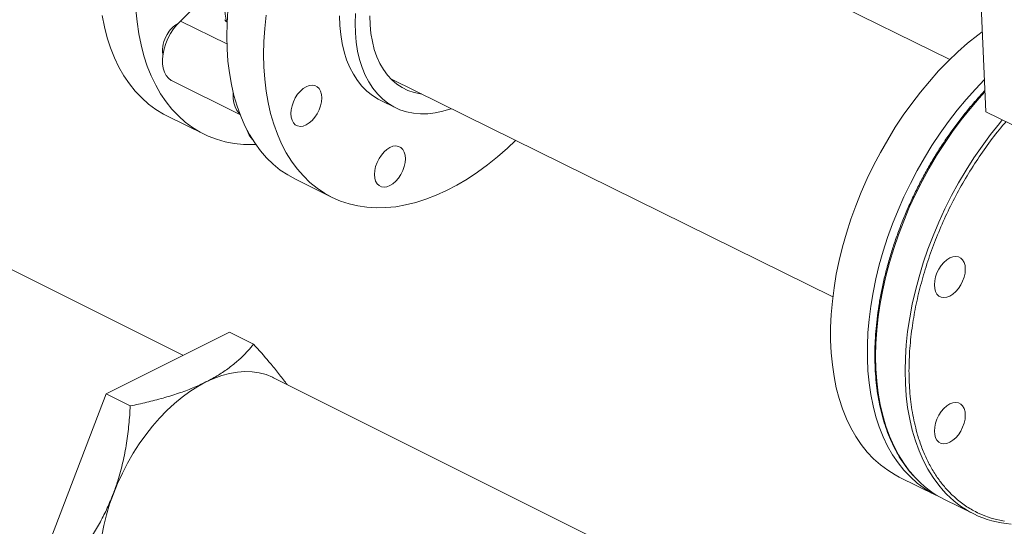
# Model space of a CAD drawing. Extents: x 18.2 to 35.9, y 7.8 to 18.3.
# Drawn here: x 21.8 to 22.9, y 11 to 11.5 of the extents above; entities that cross this region are included whole.
import ezdxf

# ---------------------------------------------------------------- set-up
doc = ezdxf.new("R2010")
doc.units = 0
doc.header["$LTSCALE"] = 0.2
doc.header["$MEASUREMENT"] = 0

msp = doc.modelspace()

# ---------------------------------------------------------------- linework, layer by layer
at = {"color": 7, "linetype": 'Continuous', "lineweight": 0}
for p, q in [((22.8474, 11.8296), (22.8651, 11.433)), ((22.8266, 11.4885), (22.3569, 11.7201)), ((22.009, 11.5294), (22.0293, 11.55)), ((22.0115, 11.1743), (21.3063, 11.5269)), ((22.009, 11.5294), (22.0583, 11.5051)), ((22.0586, 11.5282), (22.0579, 11.5286)), ((22, 11.4659), (22.0722, 11.4303)), ((22.2326, 11.468), (22.7024, 11.2364)), ((22.2212, 11.4454), (22.2377, 11.4373)), ((22.8651, 11.433), (23.1903, 11.2727)), ((21.995, 11.4285), (22.034, 11.4092)), ((22.1313, 11.3613), (22.1703, 11.342)), ((21.9298, 11.1334), (22.061, 11.199)), ((22.061, 11.199), (22.0867, 11.1861)), ((22.4446, 10.9821), (22.1077, 11.1505)), ((21.8643, 10.9616), (21.9298, 11.1334)), ((21.9298, 11.1334), (21.9556, 11.1205)), ((22.773, 11.045), (22.812, 11.0258)), ((22.821, 11.0212), (22.8523, 11.0058)), ((22.8562, 11.0071), (22.864, 11.0037)), ((22.864, 11.0037), (22.8677, 11.0023)), ((22.8718, 11.001), (22.8848, 10.998))]:
    msp.add_line(p, q, dxfattribs=at)
at = {"color": 7, "linetype": 'Continuous', "lineweight": 0, "flags": 128}
for points in [[(21.995, 11.4285), (21.9908, 11.4306), (21.9827, 11.4356), (21.9749, 11.4413), (21.9677, 11.4478), (21.9609, 11.455), (21.9546, 11.4629), (21.9488, 11.4714), (21.9436, 11.4806), (21.9388, 11.4905), (21.9347, 11.5009), (21.9311, 11.5118), (21.9281, 11.5233), (21.9257, 11.5353)], [(21.9616, 11.5413), (21.9629, 11.5285), (21.9647, 11.516), (21.9671, 11.5041), (21.9701, 11.4926), (21.9737, 11.4816), (21.9779, 11.4712), (21.9826, 11.4614), (21.9878, 11.4522), (21.9936, 11.4436), (21.9999, 11.4358), (22.0067, 11.4286), (22.014, 11.4221), (22.0217, 11.4164), (22.0298, 11.4114), (22.0383, 11.4072), (22.0472, 11.4038), (22.0564, 11.4012), (22.066, 11.3994), (22.0758, 11.3984), (22.0859, 11.3982), (22.0891, 11.3983)], [(22.0582, 11.5133), (22.0585, 11.527), (22.0594, 11.5409)], [(22.1, 11.5358), (22.0985, 11.5217), (22.0976, 11.5077), (22.0973, 11.494), (22.0973, 11.494)], [(22.1781, 11.5351), (22.1784, 11.5249), (22.1793, 11.515), (22.1809, 11.5056), (22.183, 11.4966), (22.1856, 11.4882), (22.1889, 11.4802), (22.1927, 11.4729), (22.197, 11.4662), (22.2019, 11.4602), (22.2072, 11.4549), (22.213, 11.4503), (22.2192, 11.4465), (22.2212, 11.4454)], [(22.1946, 11.527), (22.1949, 11.5375)], [(22.2651, 11.452), (22.264, 11.4521), (22.2572, 11.4535), (22.2508, 11.4557), (22.2447, 11.4587), (22.239, 11.4624), (22.2337, 11.4669), (22.229, 11.4721), (22.2247, 11.4779), (22.2209, 11.4845), (22.2176, 11.4916), (22.215, 11.4993), (22.2129, 11.5076), (22.2114, 11.5163), (22.2105, 11.5254), (22.2102, 11.5349)], [(22, 11.4659), (21.9991, 11.4664), (21.9962, 11.4686), (21.9938, 11.4716), (21.9919, 11.4752), (21.9906, 11.4794), (21.9899, 11.4841), (21.9898, 11.4892), (21.9904, 11.4946), (21.9915, 11.5001), (21.9933, 11.5056), (21.9956, 11.511), (21.9984, 11.5162), (22.0016, 11.5211), (22.0052, 11.5255), (22.009, 11.5294)], [(22.2969, 11.4363), (22.2963, 11.4361), (22.288, 11.4336), (22.2798, 11.4319), (22.2718, 11.4309), (22.264, 11.4308), (22.2565, 11.4315), (22.2492, 11.433), (22.2422, 11.4353), (22.2356, 11.4383), (22.2294, 11.4422), (22.2236, 11.4468), (22.2183, 11.4521), (22.2135, 11.4581), (22.2092, 11.4648), (22.2053, 11.4721), (22.2021, 11.48), (22.1994, 11.4885), (22.1973, 11.4975), (22.1958, 11.5069), (22.1949, 11.5168), (22.1946, 11.527)], [(22.1313, 11.3613), (22.123, 11.3659), (22.115, 11.3712), (22.1076, 11.3773), (22.1005, 11.3841), (22.094, 11.3917), (22.0879, 11.3999), (22.0824, 11.4088), (22.0774, 11.4183), (22.073, 11.4284), (22.0691, 11.4391), (22.0658, 11.4503), (22.0631, 11.4621), (22.061, 11.4743), (22.0594, 11.4869), (22.0585, 11.4999), (22.0582, 11.5133)], [(22.773, 11.045), (22.7688, 11.0472), (22.7607, 11.0522), (22.753, 11.0579), (22.7457, 11.0643), (22.7389, 11.0715), (22.7326, 11.0794), (22.7269, 11.088), (22.7216, 11.0972), (22.7169, 11.107), (22.7127, 11.1174), (22.7091, 11.1284), (22.7061, 11.1398), (22.7037, 11.1518), (22.7019, 11.1642), (22.7007, 11.1771), (22.7, 11.1903), (22.7, 11.2038), (22.7007, 11.2176), (22.7019, 11.2317), (22.7037, 11.2459), (22.7061, 11.2604), (22.7091, 11.2749), (22.7127, 11.2895), (22.7169, 11.3041), (22.7216, 11.3188), (22.7269, 11.3333), (22.7326, 11.3477), (22.7389, 11.362), (22.7457, 11.3761), (22.753, 11.3899), (22.7607, 11.4034), (22.7688, 11.4166), (22.7773, 11.4295), (22.7862, 11.4419), (22.7955, 11.4539), (22.805, 11.4654), (22.8148, 11.4764), (22.8249, 11.4868), (22.8352, 11.4967), (22.8457, 11.5059), (22.8564, 11.5145), (22.8613, 11.5181)], [(22.0973, 11.494), (22.0976, 11.4807), (22.0985, 11.4677), (22.1, 11.455), (22.1021, 11.4428), (22.1048, 11.4311), (22.1081, 11.4199), (22.112, 11.4092), (22.1164, 11.3991), (22.1214, 11.3895), (22.127, 11.3807), (22.133, 11.3724), (22.1396, 11.3649), (22.1466, 11.3581), (22.1541, 11.352), (22.162, 11.3466), (22.1703, 11.342), (22.179, 11.3382), (22.1881, 11.3352), (22.1975, 11.333), (22.2072, 11.3316), (22.2171, 11.331), (22.2273, 11.3312), (22.2378, 11.3322), (22.2483, 11.3341), (22.2591, 11.3367), (22.2699, 11.3402), (22.2808, 11.3444), (22.2918, 11.3494), (22.3028, 11.3551), (22.3137, 11.3616), (22.3246, 11.3688), (22.3354, 11.3767), (22.346, 11.3853), (22.3565, 11.3945), (22.3651, 11.4027)], [(22.1426, 11.4192), (22.1394, 11.4179), (22.1364, 11.4175), (22.1335, 11.418), (22.131, 11.4192), (22.129, 11.4213), (22.1275, 11.424), (22.1265, 11.4273), (22.1262, 11.4311), (22.1265, 11.4352), (22.1275, 11.4395), (22.129, 11.4438), (22.131, 11.4479), (22.1335, 11.4517), (22.1364, 11.455), (22.1394, 11.4577), (22.1426, 11.4597), (22.1459, 11.461), (22.1489, 11.4614), (22.1518, 11.461), (22.1543, 11.4597), (22.1563, 11.4577), (22.1578, 11.4549), (22.1588, 11.4516), (22.1591, 11.4478), (22.1588, 11.4437), (22.1578, 11.4394), (22.1563, 11.4351), (22.1543, 11.431), (22.1518, 11.4272), (22.1489, 11.4239), (22.1459, 11.4212), (22.1426, 11.4192)], [(22.8636, 11.4672), (22.8539, 11.4572), (22.844, 11.4462), (22.8345, 11.4347), (22.8253, 11.4227), (22.8164, 11.4103), (22.8078, 11.3974), (22.7997, 11.3842), (22.792, 11.3707), (22.7848, 11.3568), (22.778, 11.3428), (22.7717, 11.3285), (22.7659, 11.3141), (22.7606, 11.2995), (22.7559, 11.2849), (22.7517, 11.2703), (22.7481, 11.2557), (22.7451, 11.2411), (22.7427, 11.2267), (22.7409, 11.2124), (22.7397, 11.1984), (22.7391, 11.1846), (22.7391, 11.171), (22.7397, 11.1578), (22.7409, 11.145), (22.7427, 11.1326), (22.7451, 11.1206), (22.7481, 11.1091), (22.7517, 11.0982), (22.7559, 11.0878), (22.7606, 11.0779), (22.7659, 11.0687), (22.7717, 11.0602), (22.778, 11.0523), (22.7848, 11.0451), (22.792, 11.0386), (22.7997, 11.0329), (22.8078, 11.0279), (22.8152, 11.0243)], [(22.072, 11.431), (22.0713, 11.4316), (22.0689, 11.4345), (22.067, 11.4382), (22.0658, 11.4424), (22.0651, 11.4471), (22.065, 11.4522), (22.0651, 11.4532)], [(22.8641, 11.4542), (22.8579, 11.4474), (22.8482, 11.4361), (22.8388, 11.4244), (22.8297, 11.4121), (22.821, 11.3995), (22.8127, 11.3865), (22.8048, 11.3731), (22.7973, 11.3594), (22.7903, 11.3454), (22.7837, 11.3312), (22.7777, 11.3169), (22.7721, 11.3024), (22.7671, 11.2878), (22.7627, 11.2731), (22.7588, 11.2585), (22.7555, 11.2439), (22.7528, 11.2294), (22.7507, 11.2151), (22.7491, 11.2009), (22.7482, 11.1869), (22.7479, 11.1733)], [(22.8825, 11.4244), (22.8795, 11.4207), (22.8701, 11.409), (22.861, 11.3967), (22.8523, 11.3841), (22.844, 11.371), (22.836, 11.3577), (22.8286, 11.344), (22.8215, 11.33), (22.815, 11.3158), (22.8089, 11.3014), (22.8034, 11.287), (22.7984, 11.2724), (22.794, 11.2577), (22.7901, 11.2431), (22.7868, 11.2285), (22.7841, 11.214), (22.7819, 11.1997), (22.7804, 11.1855), (22.7795, 11.1715), (22.7792, 11.1578)], [(22.2432, 11.3664), (22.2408, 11.3626), (22.2379, 11.3593), (22.2348, 11.3566), (22.2316, 11.3546), (22.2284, 11.3533), (22.2253, 11.3529), (22.2225, 11.3533), (22.22, 11.3546), (22.2179, 11.3566), (22.2164, 11.3594), (22.2155, 11.3627), (22.2152, 11.3665), (22.2155, 11.3706), (22.2164, 11.3749), (22.2179, 11.3792), (22.22, 11.3833), (22.2225, 11.3871), (22.2253, 11.3904), (22.2284, 11.3931), (22.2316, 11.3951), (22.2348, 11.3964), (22.2379, 11.3968), (22.2408, 11.3963), (22.2432, 11.3951), (22.2453, 11.393), (22.2468, 11.3903), (22.2477, 11.387), (22.2481, 11.3832), (22.2477, 11.3791), (22.2468, 11.3748), (22.2453, 11.3705), (22.2432, 11.3664)], [(22.8268, 11.2778), (22.8236, 11.2758), (22.8205, 11.2731), (22.8176, 11.2697), (22.8152, 11.2659), (22.8131, 11.2618), (22.8116, 11.2576), (22.8107, 11.2533), (22.8103, 11.2492), (22.8107, 11.2454), (22.8116, 11.242), (22.8131, 11.2393), (22.8152, 11.2373), (22.8176, 11.236), (22.8205, 11.2356), (22.8236, 11.236), (22.8268, 11.2372), (22.83, 11.2392), (22.8331, 11.242), (22.8359, 11.2453), (22.8384, 11.2491), (22.8404, 11.2532), (22.842, 11.2574), (22.8429, 11.2617), (22.8432, 11.2658), (22.8429, 11.2696), (22.842, 11.273), (22.8404, 11.2757), (22.8384, 11.2777), (22.8359, 11.279), (22.8331, 11.2794), (22.83, 11.279), (22.8268, 11.2778)], [(22.7479, 11.1733), (22.7482, 11.1599), (22.7491, 11.1468), (22.7507, 11.1342), (22.7528, 11.122), (22.7555, 11.1103), (22.7588, 11.099), (22.7627, 11.0883), (22.7671, 11.0782), (22.7721, 11.0687), (22.7777, 11.0598), (22.7837, 11.0516), (22.7884, 11.0461)], [(22.0359, 11.146), (22.0444, 11.1498), (22.0529, 11.1529), (22.0612, 11.1551), (22.0694, 11.1565), (22.0774, 11.1571), (22.0852, 11.1568), (22.0927, 11.1557), (22.0999, 11.1538), (22.1067, 11.151), (22.1077, 11.1505)], [(22.7792, 11.1578), (22.7795, 11.1445), (22.7804, 11.1314), (22.7819, 11.1188), (22.7841, 11.1066), (22.7868, 11.0949), (22.7901, 11.0836), (22.794, 11.0729), (22.7984, 11.0628), (22.8034, 11.0533), (22.8089, 11.0444), (22.815, 11.0362), (22.8197, 11.0306)], [(21.9376, 11.0273), (21.9421, 11.0383), (21.9472, 11.0492), (21.9527, 11.0599), (21.9587, 11.0702), (21.9651, 11.0802), (21.972, 11.0898), (21.9792, 11.0989), (21.9867, 11.1076), (21.9944, 11.1156), (22.0025, 11.123), (22.0107, 11.1298), (22.019, 11.1359), (22.0274, 11.1413), (22.0359, 11.146)], [(22.8268, 11.1226), (22.8236, 11.1205), (22.8205, 11.1178), (22.8176, 11.1145), (22.8152, 11.1107), (22.8131, 11.1066), (22.8116, 11.1023), (22.8107, 11.0981), (22.8103, 11.0939), (22.8107, 11.0901), (22.8116, 11.0868), (22.8131, 11.0841), (22.8152, 11.082), (22.8176, 11.0808), (22.8205, 11.0804), (22.8236, 11.0808), (22.8268, 11.082), (22.83, 11.084), (22.8331, 11.0867), (22.8359, 11.09), (22.8384, 11.0938), (22.8404, 11.0979), (22.842, 11.1022), (22.8429, 11.1065), (22.8432, 11.1106), (22.8429, 11.1144), (22.842, 11.1177), (22.8404, 11.1205), (22.8384, 11.1225), (22.8359, 11.1238), (22.8331, 11.1242), (22.83, 11.1238), (22.8268, 11.1226)], [(21.9376, 10.8882), (21.9336, 10.8954), (21.9302, 10.9032), (21.9274, 10.9116), (21.9252, 10.9206), (21.9236, 10.93), (21.9227, 10.9399), (21.9224, 10.9501), (21.9227, 10.9607), (21.9236, 10.9715), (21.9252, 10.9825), (21.9274, 10.9936), (21.9302, 11.0048), (21.9336, 11.0161), (21.9376, 11.0273)]]:
    msp.add_lwpolyline(points, dxfattribs=at)
at = {"color": 7, "linetype": 'Continuous', "lineweight": 0}
for centre, radius, start, end in [((22.2742, 11.5655), 0.2195, 172.7305, 189.6735), ((22.0203, 11.5015), 0.029, 118.4155, 152.121), ((22.0208, 11.4986), 0.0309, 147.7672, 188.4981), ((22.0996, 11.4182), 0.0203, 194.0709, 225.8005), ((22.8695, 11.1185), 0.1087, 221.7681, 243.527), ((22.8997, 11.1019), 0.1072, 221.7156, 265.8278)]:
    msp.add_arc(centre, radius, start, end, dxfattribs=at)
for points, knots in [([(22.0579, 11.5286), (22.0575, 11.5289), (22.0566, 11.5295), (22.0564, 11.5304), (22.0562, 11.5309)], [0, 0, 0, 0, 0.515622, 1, 1, 1, 1]), ([(22.8641, 11.4556), (22.8612, 11.4525), (22.8551, 11.446), (22.8462, 11.4355), (22.8373, 11.4244), (22.8288, 11.4128), (22.8205, 11.4009), (22.8126, 11.3886), (22.805, 11.376), (22.7979, 11.3631), (22.7911, 11.3499), (22.7848, 11.3366), (22.7789, 11.323), (22.7734, 11.3094), (22.7685, 11.2956), (22.764, 11.2818), (22.76, 11.2679), (22.7566, 11.2541), (22.7536, 11.2403), (22.7512, 11.2266), (22.7493, 11.213), (22.748, 11.1996), (22.7472, 11.1864), (22.747, 11.1735), (22.7473, 11.1608), (22.7481, 11.1484), (22.7495, 11.1364), (22.7515, 11.1247), (22.754, 11.1135), (22.757, 11.1026), (22.7605, 11.0923), (22.7646, 11.0825), (22.7692, 11.0731), (22.7742, 11.0644), (22.7798, 11.0562), (22.7844, 11.0503), (22.7872, 11.0473), (22.7879, 11.0465)], [0, 0, 0, 0, 0.026938, 0.056149, 0.085357, 0.114562, 0.143766, 0.172968, 0.202168, 0.231368, 0.260568, 0.289767, 0.318967, 0.348166, 0.377368, 0.40657, 0.435775, 0.464982, 0.494192, 0.523405, 0.552622, 0.581842, 0.611066, 0.640293, 0.669524, 0.698758, 0.727994, 0.75723, 0.786465, 0.815696, 0.844918, 0.87413, 0.903324, 0.932496, 0.961642, 0.990755, 1, 1, 1, 1]), ([(22.8864, 11.4225), (22.8859, 11.4218), (22.8802, 11.4155), (22.87, 11.4023), (22.8562, 11.3829), (22.8433, 11.3624), (22.8315, 11.3412), (22.8208, 11.3193), (22.8113, 11.2969), (22.8031, 11.2742), (22.7963, 11.2514), (22.7907, 11.2286), (22.7882, 11.2136), (22.787, 11.2061)], [0, 0, 0, 0, 0.010987, 0.10989, 0.208789, 0.307692, 0.406594, 0.505494, 0.604395, 0.703296, 0.802197, 0.901099, 1, 1, 1, 1]), ([(22.787, 11.2061), (22.7859, 11.1979), (22.7838, 11.1815), (22.7835, 11.1657), (22.7833, 11.1579)], [0, 0, 0, 0, 0.5, 1, 1, 1, 1]), ([(22.0867, 11.1861), (22.0848, 11.1838), (22.0805, 11.1787), (22.0728, 11.1709), (22.0633, 11.1629), (22.0525, 11.1551), (22.043, 11.1496), (22.0373, 11.1466), (22.0359, 11.146)], [0, 0, 0, 0, 0.155079, 0.349069, 0.543008, 0.741877, 0.940695, 1, 1, 1, 1]), ([(22.1222, 11.1433), (22.1216, 11.1441), (22.1186, 11.1483), (22.1122, 11.1564), (22.1012, 11.1699), (22.0923, 11.1799), (22.0867, 11.1861)], [0, 0, 0, 0, 0.057017, 0.315571, 0.574194, 1, 1, 1, 1]), ([(22.7833, 11.1579), (22.7835, 11.1497), (22.784, 11.1335), (22.787, 11.1105), (22.7907, 11.0965), (22.7925, 11.0896)], [0, 0, 0, 0, 0.333333, 0.666667, 1, 1, 1, 1]), ([(22.0359, 11.146), (22.0314, 11.1438), (22.0222, 11.1395), (22.0069, 11.1338), (21.9905, 11.1288), (21.9733, 11.1243), (21.9615, 11.1218), (21.9556, 11.1205)], [0, 0, 0, 0, 0.196946, 0.393937, 0.597197, 0.800522, 1, 1, 1, 1]), ([(21.9556, 11.1205), (21.9552, 11.1139), (21.9543, 11.1007), (21.9518, 11.0807), (21.9479, 11.0607), (21.9432, 11.0427), (21.9392, 11.0318), (21.9376, 11.0273)], [0, 0, 0, 0, 0.209365, 0.418664, 0.633057, 0.847369, 1, 1, 1, 1]), ([(22.7925, 11.0896), (22.794, 11.0849), (22.7969, 11.0757), (22.8025, 11.0631), (22.8088, 11.0512), (22.8138, 11.0442), (22.8162, 11.0407)], [0, 0, 0, 0, 0.249999, 0.499997, 0.750001, 1, 1, 1, 1]), ([(22.8162, 11.0407), (22.8187, 11.0375), (22.8237, 11.0312), (22.8294, 11.0258), (22.8323, 11.0232)], [0, 0, 0, 0, 0.4999917, 1, 1, 1, 1]), ([(21.9376, 11.0273), (21.9355, 11.0222), (21.9314, 11.012), (21.9239, 10.9973), (21.9156, 10.9832), (21.9045, 10.9666), (21.8956, 10.9556), (21.8901, 10.9487)], [0, 0, 0, 0, 0.174154, 0.348326, 0.527011, 0.705735, 1, 1, 1, 1]), ([(22.8323, 11.0232), (22.8359, 11.0201), (22.8432, 11.014), (22.8514, 11.0096), (22.8555, 11.0074)], [0, 0, 0, 0, 0.499995, 1, 1, 1, 1]), ([(22.8555, 11.0074), (22.8557, 11.0074), (22.8559, 11.0072), (22.8561, 11.0071), (22.8562, 11.0071)], [0, 0, 0, 0, 0.499894, 1, 1, 1, 1]), ([(22.8677, 11.0023), (22.8684, 11.0021), (22.8697, 11.0017), (22.8711, 11.0012), (22.8718, 11.001)], [0, 0, 0, 0, 0.5, 1, 1, 1, 1])]:
    msp.add_open_spline(points, degree=3, knots=knots, dxfattribs=at)

doc.saveas('drawing.dxf')
